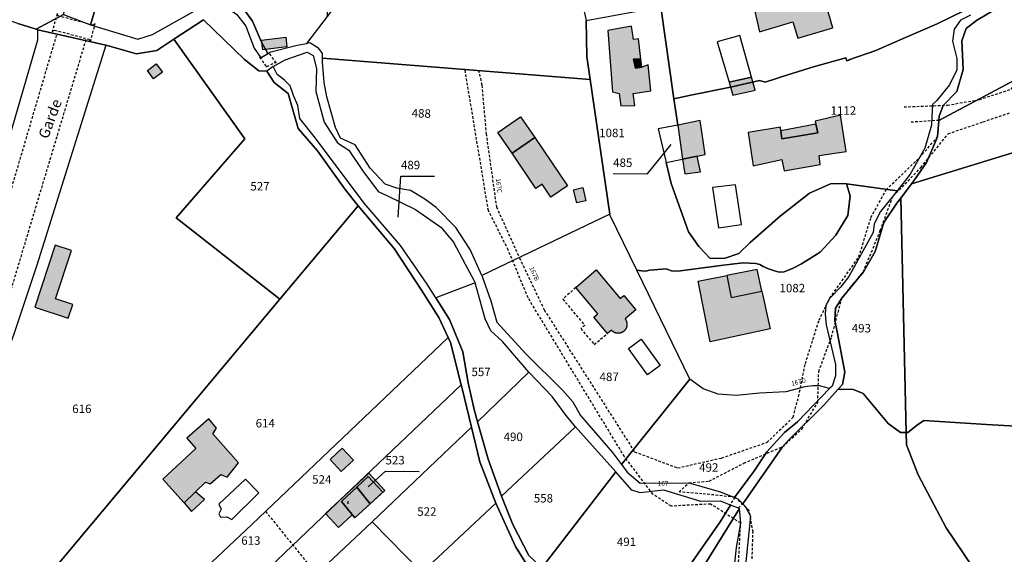
# Model space of a CAD drawing. Units: metres. Extents: x 1037811 to 1042294, y 6308478 to 6312707.
# Drawn here: x 1038388 to 1038621, y 6308951 to 6309077 of the extents above; entities that cross this region are included whole.
import ezdxf
from ezdxf.enums import TextEntityAlignment as Align

# ---------------------------------------------------------------- set-up
doc = ezdxf.new("R2010")
doc.units = ezdxf.units.M
doc.linetypes.add('TOPO1', pattern=[1, 0.6, -0.4])
for name, color, linetype in [('ig_cad_bati_dur', 152, 'CONTINUOUS'), ('ig_cad_bati_dur_hach', 24, 'CONTINUOUS'), ('ig_cad_bati_leger', 215, 'CONTINUOUS'), ('ig_cad_bati_leger_hach', 243, 'CONTINUOUS'), ('ig_cad_detail_lineaire', 252, 'TOPO1'), ('ig_cad_fleche_de_rattachement', 3, 'CONTINUOUS'), ('ig_cad_hydro', 140, 'CONTINUOUS'), ('ig_cad_lieudit', 7, 'ByLayer'), ('ig_cad_nom_voie', 8, 'CONTINUOUS'), ('ig_cad_numero_voie', 40, 'CONTINUOUS'), ('ig_cad_parcel', 3, 'CONTINUOUS'), ('ig_cad_parcel_num', 3, 'CONTINUOUS'), ('ig_cad_piscine_etang_bassin', 4, 'CONTINUOUS')]:
    doc.layers.add(name, color=color, linetype=linetype)
doc.styles.add('Times New Roman', font='times.ttf')

msp = doc.modelspace()

# ---------------------------------------------------------------- hatches: boundary and pattern name
at = {"layer": 'ig_cad_bati_dur_hach'}
for points in [[(1038572.63, 6309085.34), (1038573.46, 6309082.17), (1038569.61, 6309081.26), (1038568.69, 6309084.33), (1038560.84, 6309082.37), (1038562.78, 6309073.99), (1038570.64, 6309076.34), (1038571.82, 6309072.47), (1038580.06, 6309074.95), (1038577.85, 6309082.8), (1038579.98, 6309083.99), (1038578.03, 6309091.7), (1038571.38, 6309090.16)], [(1038534.75, 6309067.52), (1038534.21, 6309072.31), (1038533.01, 6309072.17), (1038532.5, 6309075.36), (1038526.91, 6309074.34), (1038528.03, 6309059.85), (1038529.62, 6309059.43), (1038529.99, 6309056.51), (1038533.32, 6309056.62), (1038532.94, 6309059.42), (1038537.06, 6309060.06), (1038536.43, 6309066.18), (1038534.96, 6309065.65), (1038533.5, 6309065.39), (1038532.98, 6309067.52)], [(1038445.13, 6309072.03), (1038450.85, 6309072.74), (1038451.12, 6309070.46), (1038445.4, 6309069.76)], [(1038418.13, 6309064.89), (1038420.21, 6309066.45), (1038421.69, 6309064.45), (1038419.6, 6309062.91)], [(1038555.57, 6309062.08), (1038556.45, 6309059.02), (1038561.77, 6309060.18), (1038560.9, 6309063.3)], [(1038543.46, 6309051.98), (1038544.61, 6309043.95), (1038548.06, 6309044.66), (1038549.92, 6309045.04), (1038548.78, 6309053.02)], [(1038576.11, 6309052.21), (1038576.59, 6309050.13), (1038568.08, 6309048.72), (1038567.83, 6309050.58), (1038567.7, 6309051.51), (1038560.11, 6309050.23), (1038561.27, 6309042.38), (1038568.05, 6309043.81), (1038568.57, 6309041.15), (1038577.08, 6309042.69), (1038576.83, 6309044.82), (1038583.21, 6309045.71), (1038581.93, 6309054.35), (1038575.95, 6309052.93)], [(1038504.29, 6309045.34), (1038509.66, 6309049.04), (1038517.41, 6309037.61), (1038513.44, 6309034.92), (1038511.44, 6309038.03), (1038509.95, 6309037.01)], [(1038544.61, 6309043.95), (1038545.11, 6309040.42), (1038548.84, 6309040.93), (1038548.06, 6309044.66)], [(1038524.21, 6309017.82), (1038529.84, 6309010.99), (1038530.71, 6309011.72), (1038533.51, 6309008.35), (1038530.99, 6309006.23), (1038531.02, 6309006.17), (1038531.07, 6309006.11), (1038531.11, 6309006.05), (1038531.15, 6309005.99), (1038531.19, 6309005.92), (1038531.22, 6309005.87), (1038531.26, 6309005.8), (1038531.29, 6309005.74), (1038531.32, 6309005.67), (1038531.35, 6309005.6), (1038531.37, 6309005.53), (1038531.39, 6309005.46), (1038531.41, 6309005.39), (1038531.43, 6309005.32), (1038531.44, 6309005.24), (1038531.45, 6309005.17), (1038531.46, 6309005.1), (1038531.47, 6309005.02), (1038531.46, 6309004.95), (1038531.46, 6309004.88), (1038531.46, 6309004.8), (1038531.46, 6309004.73), (1038531.45, 6309004.65), (1038531.44, 6309004.58), (1038531.43, 6309004.51), (1038531.42, 6309004.43), (1038531.4, 6309004.36), (1038531.38, 6309004.29), (1038531.36, 6309004.21), (1038531.33, 6309004.14), (1038531.31, 6309004.07), (1038531.28, 6309004), (1038531.24, 6309003.94), (1038531.21, 6309003.87), (1038531.17, 6309003.81), (1038531.14, 6309003.74), (1038531.08, 6309003.68), (1038531.04, 6309003.62), (1038531, 6309003.56), (1038530.95, 6309003.51), (1038530.9, 6309003.45), (1038530.85, 6309003.4), (1038530.8, 6309003.35), (1038530.74, 6309003.3), (1038530.68, 6309003.25), (1038530.63, 6309003.2), (1038530.57, 6309003.16), (1038530.51, 6309003.13), (1038530.44, 6309003.09), (1038530.39, 6309003.05), (1038530.32, 6309003.02), (1038530.26, 6309002.98), (1038530.19, 6309002.95), (1038530.12, 6309002.93), (1038530.05, 6309002.9), (1038529.98, 6309002.88), (1038529.91, 6309002.86), (1038529.84, 6309002.84), (1038529.77, 6309002.82), (1038529.69, 6309002.81), (1038529.62, 6309002.8), (1038529.55, 6309002.79), (1038529.47, 6309002.79), (1038529.4, 6309002.79), (1038529.32, 6309002.8), (1038529.25, 6309002.8), (1038529.18, 6309002.81), (1038529.1, 6309002.81), (1038529.03, 6309002.82), (1038528.96, 6309002.84), (1038528.88, 6309002.85), (1038528.81, 6309002.87), (1038528.73, 6309002.89), (1038528.66, 6309002.92), (1038528.59, 6309002.94), (1038528.52, 6309002.97), (1038528.46, 6309003), (1038528.39, 6309003.03), (1038528.33, 6309003.07), (1038528.26, 6309003.11), (1038528.2, 6309003.15), (1038528.14, 6309003.19), (1038528.08, 6309003.24), (1038528.02, 6309003.29), (1038527.97, 6309003.34), (1038527.91, 6309003.39), (1038527.86, 6309003.44), (1038527.81, 6309003.49), (1038527.76, 6309003.55), (1038526.84, 6309002.77), (1038523.64, 6309006.61), (1038524.55, 6309007.37), (1038519.35, 6309013.59)], [(1038548.31, 6309015.1), (1038555.05, 6309016.44), (1038556.06, 6309011.28), (1038563.35, 6309012.73), (1038565.27, 6309003.84), (1038551.12, 6309000.78)], [(1038429.53, 6308965.33), (1038431.89, 6308967.62), (1038432.95, 6308967.21), (1038435.49, 6308969.45), (1038436.95, 6308968.78), (1038439.63, 6308972.21), (1038433.56, 6308979.03), (1038434.49, 6308980.36), (1038432.65, 6308982.62), (1038427.44, 6308978), (1038429.54, 6308975.6), (1038421.8, 6308968.34), (1038426.82, 6308962.73)], [(1038470.48, 6308969.73), (1038460.22, 6308960.2), (1038463.27, 6308956.91), (1038466.5, 6308959.91), (1038467.18, 6308959.17), (1038474.22, 6308965.7)], [(1038467.63, 6308966.47), (1038470.76, 6308962.49), (1038473.73, 6308965.24), (1038470.3, 6308968.98)], [(1038467.63, 6308966.47), (1038464.02, 6308963.04), (1038467.18, 6308959.17), (1038470.76, 6308962.49)]]:
    msp.add_hatch(color=256, dxfattribs=at).paths.add_polyline_path(points)
at = {"layer": 'ig_cad_bati_leger_hach'}
for points in [[(1038534.75, 6309067.52), (1038532.98, 6309067.52), (1038533.5, 6309065.39), (1038534.96, 6309065.65)], [(1038504.29, 6309045.34), (1038500.95, 6309050.21), (1038506.31, 6309053.89), (1038509.66, 6309049.04)], [(1038576.11, 6309052.21), (1038567.83, 6309050.58), (1038568.08, 6309048.72), (1038576.59, 6309050.13)], [(1038518.85, 6309036.7), (1038521, 6309037.21), (1038521.73, 6309034.07), (1038519.59, 6309033.57)], [(1038396.33, 6309023.64), (1038391.55, 6309009), (1038399.43, 6309006.36), (1038400.51, 6309009.58), (1038396.43, 6309010.95), (1038400.23, 6309022.33)], [(1038555.05, 6309016.44), (1038556.06, 6309011.28), (1038563.35, 6309012.73), (1038562.23, 6309017.87)], [(1038466.8, 6308972.81), (1038463.93, 6308970.16), (1038461.29, 6308973.02), (1038464.14, 6308975.68)], [(1038429.53, 6308965.33), (1038426.82, 6308962.73), (1038428.53, 6308960.72), (1038431.6, 6308963.5)]]:
    msp.add_hatch(color=256, dxfattribs=at).paths.add_polyline_path(points)

# ---------------------------------------------------------------- linework, layer by layer
at = {"layer": 'ig_cad_bati_dur'}
for points in [[(1038572.63, 6309085.34), (1038573.46, 6309082.17), (1038569.61, 6309081.26), (1038568.69, 6309084.33), (1038560.84, 6309082.37), (1038562.78, 6309073.99), (1038570.64, 6309076.34), (1038571.82, 6309072.47), (1038580.06, 6309074.95), (1038577.85, 6309082.8), (1038579.98, 6309083.99), (1038578.03, 6309091.7), (1038571.38, 6309090.16)], [(1038534.75, 6309067.52), (1038534.21, 6309072.31), (1038533.01, 6309072.17), (1038532.5, 6309075.36), (1038526.91, 6309074.34), (1038528.03, 6309059.85), (1038529.62, 6309059.43), (1038529.99, 6309056.51), (1038533.32, 6309056.62), (1038532.94, 6309059.42), (1038537.06, 6309060.06), (1038536.43, 6309066.18), (1038534.96, 6309065.65), (1038533.5, 6309065.39), (1038532.98, 6309067.52)], [(1038445.13, 6309072.03), (1038450.85, 6309072.74), (1038451.12, 6309070.46), (1038445.4, 6309069.76)], [(1038418.13, 6309064.89), (1038420.21, 6309066.45), (1038421.69, 6309064.45), (1038419.6, 6309062.91)], [(1038555.57, 6309062.08), (1038556.45, 6309059.02), (1038561.77, 6309060.18), (1038560.9, 6309063.3)], [(1038543.46, 6309051.98), (1038544.61, 6309043.95), (1038548.06, 6309044.66), (1038549.92, 6309045.04), (1038548.78, 6309053.02)], [(1038576.11, 6309052.21), (1038576.59, 6309050.13), (1038568.08, 6309048.72), (1038567.83, 6309050.58), (1038567.7, 6309051.51), (1038560.11, 6309050.23), (1038561.27, 6309042.38), (1038568.05, 6309043.81), (1038568.57, 6309041.15), (1038577.08, 6309042.69), (1038576.83, 6309044.82), (1038583.21, 6309045.71), (1038581.93, 6309054.35), (1038575.95, 6309052.93)], [(1038504.29, 6309045.34), (1038509.66, 6309049.04), (1038517.41, 6309037.61), (1038513.44, 6309034.92), (1038511.44, 6309038.03), (1038509.95, 6309037.01)], [(1038544.61, 6309043.95), (1038545.11, 6309040.42), (1038548.84, 6309040.93), (1038548.06, 6309044.66)], [(1038524.21, 6309017.82), (1038529.84, 6309010.99), (1038530.71, 6309011.72), (1038533.51, 6309008.35), (1038530.99, 6309006.23), (1038531.02, 6309006.17), (1038531.07, 6309006.11), (1038531.11, 6309006.05), (1038531.15, 6309005.99), (1038531.19, 6309005.92), (1038531.22, 6309005.87), (1038531.26, 6309005.8), (1038531.29, 6309005.74), (1038531.32, 6309005.67), (1038531.35, 6309005.6), (1038531.37, 6309005.53), (1038531.39, 6309005.46), (1038531.41, 6309005.39), (1038531.43, 6309005.32), (1038531.44, 6309005.24), (1038531.45, 6309005.17), (1038531.46, 6309005.1), (1038531.47, 6309005.02), (1038531.46, 6309004.95), (1038531.46, 6309004.88), (1038531.46, 6309004.8), (1038531.46, 6309004.73), (1038531.45, 6309004.65), (1038531.44, 6309004.58), (1038531.43, 6309004.51), (1038531.42, 6309004.43), (1038531.4, 6309004.36), (1038531.38, 6309004.29), (1038531.36, 6309004.21), (1038531.33, 6309004.14), (1038531.31, 6309004.07), (1038531.28, 6309004), (1038531.24, 6309003.94), (1038531.21, 6309003.87), (1038531.17, 6309003.81), (1038531.14, 6309003.74), (1038531.08, 6309003.68), (1038531.04, 6309003.62), (1038531, 6309003.56), (1038530.95, 6309003.51), (1038530.9, 6309003.45), (1038530.85, 6309003.4), (1038530.8, 6309003.35), (1038530.74, 6309003.3), (1038530.68, 6309003.25), (1038530.63, 6309003.2), (1038530.57, 6309003.16), (1038530.51, 6309003.13), (1038530.44, 6309003.09), (1038530.39, 6309003.05), (1038530.32, 6309003.02), (1038530.26, 6309002.98), (1038530.19, 6309002.95), (1038530.12, 6309002.93), (1038530.05, 6309002.9), (1038529.98, 6309002.88), (1038529.91, 6309002.86), (1038529.84, 6309002.84), (1038529.77, 6309002.82), (1038529.69, 6309002.81), (1038529.62, 6309002.8), (1038529.55, 6309002.79), (1038529.47, 6309002.79), (1038529.4, 6309002.79), (1038529.32, 6309002.8), (1038529.25, 6309002.8), (1038529.18, 6309002.81), (1038529.1, 6309002.81), (1038529.03, 6309002.82), (1038528.96, 6309002.84), (1038528.88, 6309002.85), (1038528.81, 6309002.87), (1038528.73, 6309002.89), (1038528.66, 6309002.92), (1038528.59, 6309002.94), (1038528.52, 6309002.97), (1038528.46, 6309003), (1038528.39, 6309003.03), (1038528.33, 6309003.07), (1038528.26, 6309003.11), (1038528.2, 6309003.15), (1038528.14, 6309003.19), (1038528.08, 6309003.24), (1038528.02, 6309003.29), (1038527.97, 6309003.34), (1038527.91, 6309003.39), (1038527.86, 6309003.44), (1038527.81, 6309003.49), (1038527.76, 6309003.55), (1038526.84, 6309002.77), (1038523.64, 6309006.61), (1038524.55, 6309007.37), (1038519.35, 6309013.59)], [(1038548.31, 6309015.1), (1038555.05, 6309016.44), (1038556.06, 6309011.28), (1038563.35, 6309012.73), (1038565.27, 6309003.84), (1038551.12, 6309000.78)], [(1038429.53, 6308965.33), (1038431.89, 6308967.62), (1038432.95, 6308967.21), (1038435.49, 6308969.45), (1038436.95, 6308968.78), (1038439.63, 6308972.21), (1038433.56, 6308979.03), (1038434.49, 6308980.36), (1038432.65, 6308982.62), (1038427.44, 6308978), (1038429.54, 6308975.6), (1038421.8, 6308968.34), (1038426.82, 6308962.73)], [(1038470.48, 6308969.73), (1038460.22, 6308960.2), (1038463.27, 6308956.91), (1038466.5, 6308959.91), (1038467.18, 6308959.17), (1038474.22, 6308965.7)], [(1038467.63, 6308966.47), (1038470.76, 6308962.49), (1038473.73, 6308965.24), (1038470.3, 6308968.98)], [(1038467.63, 6308966.47), (1038464.02, 6308963.04), (1038467.18, 6308959.17), (1038470.76, 6308962.49)]]:
    msp.add_lwpolyline(points, close=True, dxfattribs=at)
at = {"layer": 'ig_cad_bati_leger'}
for points in [[(1038534.75, 6309067.52), (1038532.98, 6309067.52), (1038533.5, 6309065.39), (1038534.96, 6309065.65)], [(1038504.29, 6309045.34), (1038500.95, 6309050.21), (1038506.31, 6309053.89), (1038509.66, 6309049.04)], [(1038576.11, 6309052.21), (1038567.83, 6309050.58), (1038568.08, 6309048.72), (1038576.59, 6309050.13)], [(1038518.85, 6309036.7), (1038521, 6309037.21), (1038521.73, 6309034.07), (1038519.59, 6309033.57)], [(1038396.33, 6309023.64), (1038391.55, 6309009), (1038399.43, 6309006.36), (1038400.51, 6309009.58), (1038396.43, 6309010.95), (1038400.23, 6309022.33)], [(1038555.05, 6309016.44), (1038556.06, 6309011.28), (1038563.35, 6309012.73), (1038562.23, 6309017.87)], [(1038466.8, 6308972.81), (1038463.93, 6308970.16), (1038461.29, 6308973.02), (1038464.14, 6308975.68)], [(1038429.53, 6308965.33), (1038426.82, 6308962.73), (1038428.53, 6308960.72), (1038431.6, 6308963.5)]]:
    msp.add_lwpolyline(points, close=True, dxfattribs=at)
at = {"layer": 'ig_cad_detail_lineaire'}
for points in [[(1038396.81, 6309078.3), (1038395.64, 6309074.09), (1038396.2, 6309074.41), (1038404.34, 6309072.25), (1038404.65, 6309071.7), (1038405.83, 6309075.9), (1038405.26, 6309075.58), (1038397.13, 6309077.73)], [(1038444.65, 6309068.01), (1038446.32, 6309065.65), (1038446.37, 6309065.83), (1038448.33, 6309066.73), (1038448.56, 6309066.66), (1038446.89, 6309069.04), (1038446.84, 6309068.85), (1038444.87, 6309067.94)]]:
    msp.add_lwpolyline(points, close=True, dxfattribs=at)
for points in [[(1038332.17, 6308929.02), (1038342.11, 6308938.84), (1038354.25, 6308952.34), (1038360.5, 6308962.86), (1038366.15, 6308975.48), (1038372.57, 6308991.59), (1038374.49, 6308997.83), (1038396.8, 6309073.56)], [(1038403.59, 6309072.15), (1038383.28, 6309004.41), (1038379.74, 6308993.28), (1038367.96, 6308965), (1038358.98, 6308948.31), (1038347.29, 6308935.86), (1038336.52, 6308924.01)], [(1038596.92, 6309056.28), (1038607.19, 6309056.67), (1038614.72, 6309057.99), (1038622.26, 6309060.45), (1038625.71, 6309064.99), (1038627.32, 6309067.95), (1038632.55, 6309065.87), (1038636.65, 6309064.47)], [(1038622.02, 6308890.08), (1038614.07, 6308889.12), (1038607.82, 6308890.26), (1038601.71, 6308894.92), (1038594.91, 6308899.87), (1038588.42, 6308905.34), (1038579.6, 6308913.38), (1038571.97, 6308918.72), (1038562.35, 6308927.77), (1038558.38, 6308932.47), (1038557.44, 6308942.97), (1038557.84, 6308948.8), (1038558.32, 6308957.93), (1038551.2, 6308962.47), (1038541.87, 6308961.96), (1038537.59, 6308964.79), (1038530.86, 6308973.64), (1038508.07, 6309011.19), (1038503.4, 6309022.48), (1038498.71, 6309031.78), (1038493.18, 6309065.09)], [(1038496.39, 6309064.98), (1038497.16, 6309061.36), (1038498.17, 6309049.93), (1038500.6, 6309032.66), (1038506.06, 6309020.58), (1038511.91, 6309008.31), (1038533.24, 6308974.8), (1038543.42, 6308971), (1038553.88, 6308973.36), (1038564.53, 6308977.03), (1038570.73, 6308982.97), (1038572.26, 6308988.93), (1038573.6, 6308995.64), (1038576.83, 6309005.89), (1038579.37, 6309011.08), (1038586.26, 6309020.84), (1038589.1, 6309030.16), (1038592.69, 6309036.67), (1038600.57, 6309044.28), (1038604.83, 6309049.18), (1038605.17, 6309053.09), (1038598.28, 6309052.62)], [(1038561.02, 6308949.54), (1038561.24, 6308955.87), (1038560.34, 6308960.92), (1038556.98, 6308964.07), (1038549.17, 6308964.91), (1038543.75, 6308965.31), (1038546.09, 6308967.5), (1038550.86, 6308967.88), (1038559.1, 6308972.12), (1038568.2, 6308976), (1038572.76, 6308980.16), (1038576.53, 6308986.48), (1038576.77, 6308993.76), (1038579.79, 6309001.94), (1038582.22, 6309011.12), (1038587.31, 6309017.34), (1038591.32, 6309027.07), (1038594.32, 6309035.24), (1038600.93, 6309041.94), (1038607.32, 6309049.93), (1038615.6, 6309052.74), (1038622.23, 6309054.98)], [(1038519.35, 6309013.59), (1038516.27, 6309010.87), (1038521.47, 6309004.67), (1038520.56, 6309003.9), (1038523.7, 6309000.14), (1038526.84, 6309002.77)], [(1038556.98, 6308964.07), (1038555.77, 6308962.27)], [(1038558.93, 6308962.71), (1038557.73, 6308961.5)], [(1038446.03, 6308960.73), (1038458.06, 6308945.9)]]:
    msp.add_lwpolyline(points, dxfattribs=at)
at = {"layer": 'ig_cad_fleche_de_rattachement'}
for points in [[(1038541.8, 6309047.4), (1038536.13, 6309040.4), (1038528.18, 6309040.46)], [(1038477.38, 6309030.22), (1038478.04, 6309039.91), (1038485.99, 6309039.87)], [(1038470.29, 6308966.54), (1038474.39, 6308970.2), (1038482.34, 6308970.16)], [(1038465.57, 6308962.5), (1038465.56, 6308963.18)]]:
    msp.add_lwpolyline(points, dxfattribs=at)
at = {"layer": 'ig_cad_hydro'}
for points in [[(1038398.33, 6309078.1), (1038404.71, 6309075.67), (1038413.64, 6309105.78)], [(1038612.63, 6309077.91), (1038610.24, 6309076.72), (1038608.76, 6309074.61), (1038608.35, 6309071.82), (1038609.39, 6309067.7), (1038609.37, 6309065.05), (1038607.63, 6309061.46), (1038604.68, 6309057.75), (1038603.61, 6309056.83), (1038603.47, 6309053.91), (1038603.45, 6309051.92), (1038601.82, 6309046.49), (1038598.34, 6309040.39), (1038595.27, 6309036.47), (1038594.32, 6309035.24), (1038591.36, 6309031.53), (1038589.89, 6309028.61), (1038589.62, 6309026.63), (1038583.91, 6309016.23), (1038581.9, 6309013.72), (1038579.37, 6309011.08), (1038578.42, 6309009.35), (1038578.28, 6309007.36), (1038578.53, 6309004.83), (1038580.73, 6308995.39), (1038580.72, 6308992.73), (1038579.91, 6308990.34), (1038579.34, 6308989.76), (1038571.75, 6308981.89), (1038568.68, 6308979.38), (1038564.54, 6308974.76), (1038561.58, 6308970.39), (1038556.84, 6308964.01), (1038557.63, 6308963.7), (1038558.81, 6308962.5), (1038568.2, 6308976), (1038569.53, 6308977.46), (1038577.96, 6308985.78), (1038581.31, 6308989.49), (1038582.37, 6308990.66), (1038582.91, 6308993.58), (1038581.11, 6309003.16), (1038580.59, 6309005.82), (1038580.74, 6309008.75), (1038582.22, 6309011.12), (1038587.31, 6309017.34), (1038590.13, 6309022.1), (1038592.15, 6309029), (1038595.24, 6309033.5), (1038596.13, 6309034.7), (1038598.66, 6309038.08), (1038599.38, 6309039.06), (1038602.2, 6309043.16), (1038604.83, 6309049.18), (1038605.17, 6309053.09), (1038605.26, 6309054.1), (1038606.2, 6309056.62), (1038609.41, 6309059.92), (1038610.9, 6309065.09), (1038610.54, 6309071.88), (1038611.62, 6309074.79), (1038614.02, 6309076.64), (1038618.68, 6309079.4)], [(1038508.26, 6308950.31), (1038504.45, 6308957.64), (1038501.83, 6308964.3), (1038498.69, 6308973.08), (1038496.14, 6308981.92), (1038495.31, 6308984.8), (1038493.95, 6308991.12), (1038492.67, 6308998.43), (1038489.52, 6309006.02), (1038486.3, 6309011.16), (1038484.26, 6309014.42), (1038477.93, 6309023.49), (1038469.35, 6309033.5), (1038457.88, 6309048.86), (1038454.19, 6309053.53), (1038453.68, 6309056.58), (1038452.63, 6309058.98), (1038451.84, 6309061.25), (1038450.52, 6309062.59), (1038448.81, 6309063.92), (1038447.86, 6309065.84), (1038446.36, 6309064.67), (1038448.07, 6309062), (1038451.38, 6309059.46), (1038453.72, 6309051.2), (1038458.33, 6309045.86), (1038464.85, 6309036.72), (1038467.96, 6309032.89), (1038468.42, 6309032.32), (1038476.47, 6309022.84), (1038482.92, 6309012.97), (1038487.01, 6309006.56), (1038489.19, 6309001.8), (1038489.76, 6309000.58), (1038492.28, 6308990.59), (1038492.48, 6308989.79), (1038494.72, 6308980.61), (1038496.7, 6308972.44), (1038500.49, 6308962.71), (1038505.08, 6308952.45), (1038508.12, 6308947.66)], [(1038548.49, 6308946.09), (1038558.08, 6308961.38), (1038555.88, 6308962.23), (1038553.48, 6308958.28), (1038545.85, 6308947.3)]]:
    msp.add_lwpolyline(points, dxfattribs=at)
msp.add_lwpolyline([(1038436.75, 6309079.87), (1038439.26, 6309078.12), (1038441.36, 6309075.32), (1038443.33, 6309070.13), (1038444.91, 6309067.85), (1038446.63, 6309068.9), (1038445.06, 6309071.58), (1038442.97, 6309076.51), (1038440.46, 6309079.98), (1038437.95, 6309082.12)], close=True, dxfattribs=at)
at = {"layer": 'ig_cad_lieudit'}
for points in [[(1038387.5, 6309075.97), (1038391.87, 6309074.61), (1038398.33, 6309078.1), (1038424.15, 6309164.64), (1038428.5, 6309180.95), (1038432.45, 6309198.21), (1038432.82, 6309204.51), (1038432.05, 6309208.63), (1038429.55, 6309211.17), (1038430.35, 6309214.1), (1038435.88, 6309227.07), (1038443.43, 6309246.29), (1038447.52, 6309252.05), (1038449.12, 6309254.96), (1038450.08, 6309259.48)], [(1038398.33, 6309078.1), (1038391.87, 6309074.61), (1038392.28, 6309074.48), (1038408.3, 6309070.81), (1038408.66, 6309070.73), (1038415.56, 6309068.83), (1038420.35, 6309069.6), (1038424.37, 6309072.23), (1038431.41, 6309076.84), (1038441.06, 6309067.49), (1038444.49, 6309064.81), (1038446.36, 6309064.67), (1038448.07, 6309062), (1038451.38, 6309059.46), (1038453.72, 6309051.2), (1038458.33, 6309045.86), (1038464.85, 6309036.72), (1038467.96, 6309032.89), (1038468.42, 6309032.32), (1038476.47, 6309022.84), (1038482.92, 6309012.97), (1038487.01, 6309006.56), (1038489.19, 6309001.8), (1038489.76, 6309000.58), (1038492.28, 6308990.59), (1038492.48, 6308989.79), (1038494.72, 6308980.61), (1038496.7, 6308972.44), (1038500.49, 6308962.71), (1038505.08, 6308952.45), (1038508.12, 6308947.66)], [(1038508.12, 6308947.66), (1038505.08, 6308952.45), (1038500.49, 6308962.71), (1038496.7, 6308972.44), (1038494.72, 6308980.61), (1038492.48, 6308989.79), (1038492.28, 6308990.59), (1038489.76, 6309000.58), (1038489.19, 6309001.8), (1038487.01, 6309006.56), (1038482.92, 6309012.97), (1038476.47, 6309022.84), (1038468.42, 6309032.32), (1038467.96, 6309032.89), (1038464.85, 6309036.72), (1038458.33, 6309045.86), (1038453.72, 6309051.2), (1038451.38, 6309059.46), (1038448.07, 6309062), (1038446.36, 6309064.67), (1038444.49, 6309064.81), (1038441.06, 6309067.49), (1038431.41, 6309076.84), (1038424.37, 6309072.23), (1038420.35, 6309069.6), (1038415.56, 6309068.83), (1038408.66, 6309070.73), (1038408.3, 6309070.81), (1038392.28, 6309074.48), (1038391.87, 6309074.61), (1038387.5, 6309075.97)]]:
    msp.add_lwpolyline(points, dxfattribs=at)
at = {"layer": 'ig_cad_parcel'}
for points in [[(1038744.73, 6309119.5), (1038736.29, 6309128.44), (1038736.3, 6309129.63), (1038728.1, 6309138.32), (1038725.49, 6309135.48), (1038691.08, 6309107.51), (1038687.98, 6309105.01), (1038661.04, 6309085.78), (1038662.55, 6309083.7), (1038605.17, 6309053.09), (1038604.83, 6309049.18), (1038602.2, 6309043.16), (1038599.38, 6309039.06), (1038598.66, 6309038.08), (1038627.46, 6309046.91), (1038632.25, 6309048.47), (1038643.17, 6309053.46), (1038649.56, 6309055.55), (1038663.8, 6309058.79), (1038681.3, 6309062.87), (1038692.21, 6309044.6), (1038697.02, 6309036.4), (1038713.42, 6309047.07), (1038763.23, 6309076.51)], [(1038611.22, 6309079.01), (1038604.75, 6309075.91), (1038597.3, 6309072.69), (1038590.25, 6309069.62), (1038583.9, 6309067.37), (1038583.92, 6309067.3), (1038583.37, 6309067.18), (1038583.16, 6309067.87), (1038575.53, 6309065.69), (1038569.73, 6309063.92), (1038564.09, 6309062.12), (1038562.77, 6309062.49), (1038555.9, 6309060.93), (1038546.55, 6309059), (1038542.56, 6309058.2), (1038539.45, 6309079.86)], [(1038612.63, 6309077.91), (1038610.24, 6309076.72), (1038608.76, 6309074.61), (1038608.35, 6309071.82), (1038609.39, 6309067.7), (1038609.37, 6309065.05), (1038607.63, 6309061.46), (1038604.68, 6309057.75), (1038603.61, 6309056.83), (1038603.47, 6309053.91), (1038603.45, 6309051.92), (1038601.82, 6309046.49), (1038598.34, 6309040.39), (1038595.27, 6309036.47), (1038583.35, 6309038.08), (1038582.44, 6309038.2), (1038579.52, 6309038.09), (1038574.58, 6309035.86), (1038567.64, 6309030.45), (1038560.56, 6309024.25), (1038557.89, 6309021.61), (1038554.69, 6309020.56), (1038551.11, 6309020.45), (1038548.46, 6309023.26), (1038545.96, 6309026.72), (1038541.92, 6309038.18), (1038540.73, 6309043.13), (1038544.61, 6309043.95), (1038548.06, 6309044.66), (1038549.92, 6309045.04), (1038548.78, 6309053.02), (1038543.46, 6309051.98), (1038542.56, 6309058.2), (1038546.55, 6309059), (1038555.9, 6309060.93), (1038562.77, 6309062.49), (1038564.09, 6309062.12), (1038569.73, 6309063.92), (1038575.53, 6309065.69), (1038583.16, 6309067.87), (1038583.37, 6309067.18), (1038583.92, 6309067.3), (1038583.9, 6309067.37), (1038590.25, 6309069.62), (1038597.3, 6309072.69), (1038604.75, 6309075.91), (1038611.22, 6309079.01)], [(1038613.06, 6308947.62), (1038606.87, 6308956.82), (1038600.3, 6308969.35), (1038597.49, 6308976.47), (1038597.42, 6308979.33), (1038596.1, 6308979.34), (1038593.2, 6308981.47), (1038589.64, 6308985.75), (1038587.25, 6308988.55), (1038584.74, 6308989.63), (1038581.31, 6308989.49), (1038577.96, 6308985.78), (1038569.53, 6308977.46), (1038568.2, 6308976), (1038558.81, 6308962.5), (1038559.49, 6308961.84), (1038560.66, 6308959.57), (1038559.54, 6308948.82)], [(1038556.38, 6308943.19), (1038557.37, 6308952.22), (1038558.32, 6308957.93), (1038558.08, 6308961.38), (1038548.49, 6308946.09)]]:
    msp.add_lwpolyline(points, dxfattribs=at)
for points in [[(1038521.82, 6309076.69), (1038539.45, 6309079.86), (1038537.52, 6309093.4), (1038535.59, 6309105.38), (1038531.96, 6309120.14), (1038512.72, 6309115.74), (1038513.51, 6309110.36), (1038517.02, 6309098.24)], [(1038456.22, 6309116.07), (1038456.42, 6309106.77), (1038451.83, 6309105.73), (1038450.7, 6309105.48), (1038450.54, 6309099.23), (1038447.21, 6309097.93), (1038443.73, 6309094.35), (1038437.95, 6309082.12), (1038440.46, 6309079.98), (1038442.97, 6309076.51), (1038445.06, 6309071.58), (1038446.63, 6309068.9), (1038447.31, 6309069.31), (1038453.56, 6309070.86), (1038455.82, 6309071.26), (1038460.68, 6309077.62), (1038461.77, 6309118.24)], [(1038459.52, 6309067.76), (1038459.53, 6309068.84), (1038458.61, 6309070.04), (1038456.49, 6309071.38), (1038455.82, 6309071.26), (1038460.68, 6309077.62), (1038476.3, 6309098.01), (1038495.18, 6309099.24), (1038498.37, 6309100.28), (1038495.73, 6309111.95), (1038512.72, 6309115.74), (1038513.51, 6309110.36), (1038517.02, 6309098.24), (1038521.82, 6309076.69), (1038521.97, 6309068.13), (1038522.75, 6309062.71)], [(1038605.17, 6309053.09), (1038662.55, 6309083.7), (1038661.04, 6309085.78), (1038642.35, 6309107.59), (1038641.34, 6309100.73), (1038640.6, 6309098), (1038637.92, 6309095.62), (1038629.13, 6309091.96), (1038625.27, 6309090.92), (1038623.26, 6309089.33), (1038622.98, 6309086.15), (1038621.9, 6309082.96), (1038618.68, 6309079.4), (1038614.02, 6309076.64), (1038611.62, 6309074.79), (1038610.54, 6309071.88), (1038610.9, 6309065.09), (1038609.41, 6309059.92), (1038606.2, 6309056.62), (1038605.26, 6309054.1)], [(1038434.36, 6309081.87), (1038413.64, 6309105.78), (1038404.71, 6309075.67), (1038415.84, 6309072.29), (1038419.31, 6309073.33)], [(1038368.47, 6309086.61), (1038340.69, 6309060.3), (1038378.09, 6309023.62), (1038392.27, 6309072.09), (1038392.28, 6309074.48), (1038391.87, 6309074.61), (1038387.5, 6309075.97), (1038371.52, 6309081.44), (1038370.07, 6309083.45)], [(1038533.75, 6309017.68), (1038527.45, 6309030.62), (1038527.41, 6309030.95), (1038522.75, 6309062.71), (1038521.97, 6309068.13), (1038521.82, 6309076.69), (1038539.45, 6309079.86), (1038542.56, 6309058.2), (1038543.46, 6309051.98), (1038538.8, 6309051.08), (1038540.73, 6309043.13), (1038541.92, 6309038.18), (1038545.96, 6309026.72), (1038548.46, 6309023.26), (1038551.11, 6309020.45), (1038554.69, 6309020.56), (1038557.89, 6309021.61), (1038560.56, 6309024.25), (1038567.64, 6309030.45), (1038574.58, 6309035.86), (1038579.52, 6309038.09), (1038582.44, 6309038.2), (1038583.35, 6309038.08), (1038584.2, 6309035.29), (1038583.68, 6309030.63), (1038580.78, 6309025.96), (1038577.13, 6309021.94), (1038572.7, 6309019.22), (1038570.69, 6309018.14), (1038568.56, 6309017.3), (1038567.44, 6309017.26), (1038566.34, 6309017.51), (1038564.89, 6309018.04), (1038563.67, 6309018.57), (1038562.84, 6309019.04), (1038561.91, 6309019.24), (1038558.81, 6309019.43), (1038553.65, 6309018.78), (1038543.48, 6309017.47), (1038541.98, 6309017.58), (1038541.13, 6309017.84), (1038540.79, 6309018.05), (1038536.76, 6309017.7), (1038535.89, 6309017.44), (1038534.9, 6309017.53)], [(1038424.37, 6309072.23), (1038441.14, 6309048.73), (1038424.96, 6309030.09), (1038449.42, 6309010.82), (1038467.96, 6309032.89), (1038464.85, 6309036.72), (1038458.33, 6309045.86), (1038453.72, 6309051.2), (1038451.38, 6309059.46), (1038448.07, 6309062), (1038446.36, 6309064.67), (1038444.49, 6309064.81), (1038441.06, 6309067.49), (1038431.41, 6309076.84)], [(1038424.37, 6309072.23), (1038420.35, 6309069.6), (1038415.56, 6309068.83), (1038408.66, 6309070.73), (1038408.3, 6309070.81), (1038392.01, 6309018.88), (1038386.6, 6309002.58), (1038378.5, 6308980.43), (1038371.97, 6308965.92), (1038362.84, 6308948.31), (1038356.01, 6308939.44), (1038346.11, 6308929.27), (1038340.23, 6308922.53), (1038342.08, 6308920.41), (1038346.62, 6308924.63), (1038362.91, 6308907.63), (1038449.42, 6309010.82), (1038424.96, 6309030.09), (1038441.14, 6309048.73)], [(1038495.61, 6309014.69), (1038486.3, 6309011.16), (1038484.26, 6309014.42), (1038477.93, 6309023.49), (1038469.35, 6309033.5), (1038457.88, 6309048.86), (1038454.19, 6309053.53), (1038453.68, 6309056.58), (1038452.63, 6309058.98), (1038451.84, 6309061.25), (1038450.52, 6309062.59), (1038448.81, 6309063.92), (1038447.86, 6309065.84), (1038450.69, 6309067.37), (1038455.88, 6309069.19), (1038457.34, 6309068.38), (1038458.12, 6309065.33), (1038457.95, 6309059.88), (1038459.91, 6309052.69), (1038463.06, 6309047.77), (1038465.71, 6309046.02), (1038469, 6309041.22), (1038472.7, 6309036.28), (1038474.88, 6309035.27), (1038481.5, 6309032.04), (1038487.46, 6309027.89), (1038490.49, 6309024.29), (1038493.25, 6309019.09), (1038495.27, 6309015.33)], [(1038527.41, 6309030.95), (1038497.16, 6309016.48), (1038494.4, 6309022.6), (1038490.98, 6309027.8), (1038486.36, 6309032.48), (1038483.7, 6309034.49), (1038480.27, 6309036.51), (1038477.08, 6309037.05), (1038474.29, 6309037.99), (1038470.79, 6309041.8), (1038467.25, 6309047.27), (1038463.8, 6309048.88), (1038462.62, 6309051.42), (1038460.53, 6309058.61), (1038459.89, 6309062.06), (1038459.52, 6309066.85), (1038459.52, 6309067.76), (1038522.75, 6309062.71)], [(1038597.42, 6308979.33), (1038597.83, 6308979.33), (1038600.1, 6308981.18), (1038601.57, 6308982.23), (1038616.38, 6308981.28), (1038631.79, 6308980.39), (1038648.73, 6308992.38), (1038665.13, 6309002.38), (1038685.19, 6309012.96), (1038705.44, 6309023.06), (1038697.02, 6309036.4), (1038692.21, 6309044.6), (1038681.3, 6309062.87), (1038663.8, 6309058.79), (1038649.56, 6309055.55), (1038643.17, 6309053.46), (1038632.25, 6309048.47), (1038627.46, 6309046.91), (1038598.66, 6309038.08), (1038596.13, 6309034.7)], [(1038543.46, 6309051.98), (1038538.8, 6309051.08), (1038540.73, 6309043.13), (1038544.61, 6309043.95), (1038548.06, 6309044.66), (1038549.92, 6309045.04), (1038548.78, 6309053.02)], [(1038553.04, 6308988.42), (1038549.47, 6308989.64), (1038546.29, 6308991.93), (1038533.75, 6309017.68), (1038534.9, 6309017.53), (1038535.89, 6309017.44), (1038536.76, 6309017.7), (1038540.79, 6309018.05), (1038541.13, 6309017.84), (1038541.98, 6309017.58), (1038543.48, 6309017.47), (1038553.65, 6309018.78), (1038558.81, 6309019.43), (1038561.91, 6309019.24), (1038562.84, 6309019.04), (1038563.67, 6309018.57), (1038564.89, 6309018.04), (1038566.34, 6309017.51), (1038567.44, 6309017.26), (1038568.56, 6309017.3), (1038570.69, 6309018.14), (1038572.7, 6309019.22), (1038577.13, 6309021.94), (1038580.78, 6309025.96), (1038583.68, 6309030.63), (1038584.2, 6309035.29), (1038583.35, 6309038.08), (1038595.27, 6309036.47), (1038594.32, 6309035.24), (1038591.36, 6309031.53), (1038589.89, 6309028.61), (1038589.62, 6309026.63), (1038583.91, 6309016.23), (1038581.9, 6309013.72), (1038579.37, 6309011.08), (1038578.42, 6309009.35), (1038578.28, 6309007.36), (1038578.53, 6309004.83), (1038580.73, 6308995.39), (1038580.72, 6308992.73), (1038579.91, 6308990.34), (1038579.34, 6308989.76), (1038576.97, 6308990.42), (1038575.38, 6308990.42), (1038573.52, 6308990.16), (1038569, 6308989), (1038562.75, 6308988.63), (1038557.3, 6308988.14)], [(1038581.31, 6308989.49), (1038584.74, 6308989.63), (1038587.25, 6308988.55), (1038589.64, 6308985.75), (1038593.2, 6308981.47), (1038596.1, 6308979.34), (1038597.42, 6308979.33), (1038596.13, 6309034.7), (1038595.24, 6309033.5), (1038592.15, 6309029), (1038590.13, 6309022.1), (1038587.31, 6309017.34), (1038582.22, 6309011.12), (1038580.74, 6309008.75), (1038580.59, 6309005.82), (1038581.11, 6309003.16), (1038582.91, 6308993.58), (1038582.37, 6308990.66)], [(1038449.42, 6309010.82), (1038362.91, 6308907.63), (1038375.51, 6308894.45), (1038442.8, 6308957.65), (1038489.19, 6309001.8), (1038487.01, 6309006.56), (1038482.92, 6309012.97), (1038476.47, 6309022.84), (1038468.42, 6309032.32), (1038467.96, 6309032.89)], [(1038530.17, 6308971.77), (1038546.29, 6308991.93), (1038533.75, 6309017.68), (1038527.45, 6309030.62), (1038527.41, 6309030.95), (1038497.16, 6309016.48), (1038499.25, 6309010.48), (1038500.68, 6309005.43), (1038507.54, 6308997.94), (1038516.26, 6308989.26), (1038518.63, 6308986.58), (1038520.48, 6308983.4), (1038528.07, 6308974.64)], [(1038495.61, 6309014.69), (1038486.3, 6309011.16), (1038489.52, 6309006.02), (1038492.67, 6308998.43), (1038493.95, 6308991.12), (1038495.31, 6308984.8), (1038496.14, 6308981.92), (1038508.24, 6308993.63), (1038502.04, 6309000.84), (1038499.27, 6309003.37), (1038497.95, 6309006.17)], [(1038489.19, 6309001.8), (1038442.8, 6308957.65), (1038375.51, 6308894.45), (1038383.12, 6308886.52), (1038409.64, 6308911.82), (1038464.82, 6308964.49), (1038492.28, 6308990.59), (1038489.76, 6309000.58)], [(1038508.24, 6308993.63), (1038496.14, 6308981.92), (1038498.69, 6308973.08), (1038501.83, 6308964.3), (1038519.33, 6308980.73), (1038517.09, 6308983.34), (1038513.8, 6308987.88)], [(1038530.17, 6308971.77), (1038531.49, 6308969.98), (1038534.54, 6308967.42), (1038546.09, 6308967.5), (1038553.52, 6308965.33), (1038556.84, 6308964.01), (1038561.58, 6308970.39), (1038564.54, 6308974.76), (1038568.68, 6308979.38), (1038571.75, 6308981.89), (1038579.34, 6308989.76), (1038576.97, 6308990.42), (1038575.38, 6308990.42), (1038573.52, 6308990.16), (1038569, 6308989), (1038562.75, 6308988.63), (1038557.3, 6308988.14), (1038553.04, 6308988.42), (1038549.47, 6308989.64), (1038546.29, 6308991.93)], [(1038597.42, 6308979.33), (1038597.49, 6308976.47), (1038600.3, 6308969.35), (1038606.87, 6308956.82), (1038613.06, 6308947.62), (1038615.17, 6308945.47), (1038603.25, 6308929.34), (1038604.57, 6308926.67), (1038608, 6308922.93), (1038614.08, 6308917.98), (1038616.66, 6308917.24), (1038636.47, 6308941.7), (1038646.87, 6308946.69), (1038658.33, 6308953.52), (1038667.25, 6308959.44), (1038648.73, 6308992.38), (1038631.79, 6308980.39), (1038616.38, 6308981.28), (1038601.57, 6308982.23), (1038600.1, 6308981.18), (1038597.83, 6308979.33)], [(1038492.28, 6308990.59), (1038464.82, 6308964.49), (1038409.64, 6308911.82), (1038383.12, 6308886.52), (1038388.72, 6308880.69), (1038427.82, 6308917.47), (1038471.22, 6308958.29), (1038494.72, 6308980.61), (1038492.48, 6308989.79)], [(1038494.72, 6308980.61), (1038471.22, 6308958.29), (1038482.97, 6308946.29), (1038500.49, 6308962.71), (1038496.7, 6308972.44)], [(1038511.3, 6308947.37), (1038528.81, 6308970.04), (1038520.59, 6308979.27), (1038519.33, 6308980.73), (1038501.83, 6308964.3), (1038504.45, 6308957.64), (1038508.26, 6308950.31)], [(1038467.63, 6308966.47), (1038470.3, 6308968.98), (1038473.73, 6308965.24), (1038470.76, 6308962.49), (1038467.18, 6308959.17), (1038464.02, 6308963.04)], [(1038467.63, 6308966.47), (1038470.76, 6308962.49), (1038473.73, 6308965.24), (1038470.3, 6308968.98)], [(1038511.3, 6308947.37), (1038514.34, 6308945.23), (1038519.25, 6308944.27), (1038525.22, 6308943.44), (1038534.13, 6308943.65), (1038539.44, 6308944.42), (1038545.85, 6308947.3), (1038553.48, 6308958.28), (1038555.88, 6308962.23), (1038553.58, 6308963.14), (1038548.92, 6308963.03), (1038540.17, 6308965.74), (1038534.58, 6308965.1), (1038532.6, 6308965.78), (1038528.81, 6308970.04)], [(1038467.63, 6308966.47), (1038464.02, 6308963.04), (1038467.18, 6308959.17), (1038470.76, 6308962.49)], [(1038482.97, 6308946.29), (1038485.89, 6308943.32), (1038473.19, 6308930.24), (1038478.21, 6308925.16), (1038480.48, 6308927), (1038483.69, 6308923.22), (1038502.55, 6308941.02), (1038504.91, 6308943.02), (1038509.21, 6308946.66), (1038508.12, 6308947.66), (1038505.08, 6308952.45), (1038500.49, 6308962.71)], [(1038471.22, 6308958.29), (1038427.82, 6308917.47), (1038439.69, 6308905.59), (1038460.87, 6308925.6), (1038482.97, 6308946.29)]]:
    msp.add_lwpolyline(points, close=True, dxfattribs=at)
at = {"layer": 'ig_cad_piscine_etang_bassin'}
for points in [[(1038555.57, 6309062.08), (1038560.9, 6309063.3), (1038558.13, 6309073.09), (1038552.8, 6309071.66)], [(1038551.67, 6309037.25), (1038553.07, 6309027.68), (1038558.53, 6309028.45), (1038557.12, 6309037.89)], [(1038536.32, 6308993), (1038531.8, 6308999.24), (1038534.81, 6309001.41), (1038539.32, 6308995.16)], [(1038435.05, 6308962.42), (1038435.58, 6308961.22), (1038435.04, 6308960.16), (1038435.43, 6308959.36), (1038436.89, 6308959.48), (1038438.09, 6308958.81), (1038444.5, 6308965.14), (1038441.32, 6308968.35)]]:
    msp.add_lwpolyline(points, close=True, dxfattribs=at)

# ---------------------------------------------------------------- texts
at = {"layer": 'ig_cad_nom_voie', "style": 'Times New Roman'}
msp.add_text('Garde', height=2.5, rotation=69.6, dxfattribs=at).set_placement((1038395.36, 6309048.25), align=Align.BOTTOM_LEFT)
at = {"layer": 'ig_cad_numero_voie', "style": 'Times New Roman'}
for s, rotation, p in [('167C', 276.3, (1038500.11, 6309039.29)), ('167B', 294.8, (1038508.01, 6309018.07)), ('167D', 15.2, (1038570.52, 6308990))]:
    msp.add_text(s, height=1.1, rotation=rotation, dxfattribs=at).set_placement(p, align=Align.BOTTOM_LEFT)
msp.add_text('167', height=1.1, dxfattribs=at).set_placement((1038538.73, 6308966.43), align=Align.BOTTOM_LEFT)
at = {"layer": 'ig_cad_parcel_num', "style": 'Times New Roman'}
msp.add_text('488', height=2, rotation=358.3, dxfattribs=at).set_placement((1038480.53, 6309053.18), align=Align.BOTTOM_LEFT)
for s, p in [('1112', (1038579.56, 6309053.79)), ('1081', (1038524.89, 6309048.49)), ('489', (1038478.05, 6309040.91)), ('485', (1038528.19, 6309041.46)), ('527', (1038442.47, 6309035.91)), ('1082', (1038567.5, 6309011.84)), ('493', (1038584.57, 6309002.37)), ('557', (1038494.71, 6308992.06)), ('487', (1038524.98, 6308990.89)), ('616', (1038400.38, 6308983.34)), ('614', (1038443.72, 6308979.93)), ('490', (1038502.31, 6308976.72)), ('523', (1038474.39, 6308971.2)), ('492', (1038548.51, 6308969.47)), ('524', (1038457.07, 6308966.64)), ('558', (1038509.44, 6308962.21)), ('522', (1038481.9, 6308959.06)), ('613', (1038440.31, 6308952.22)), ('491', (1038529.07, 6308951.92))]:
    msp.add_text(s, height=2, dxfattribs=at).set_placement(p, align=Align.BOTTOM_LEFT)

doc.saveas('drawing.dxf')
